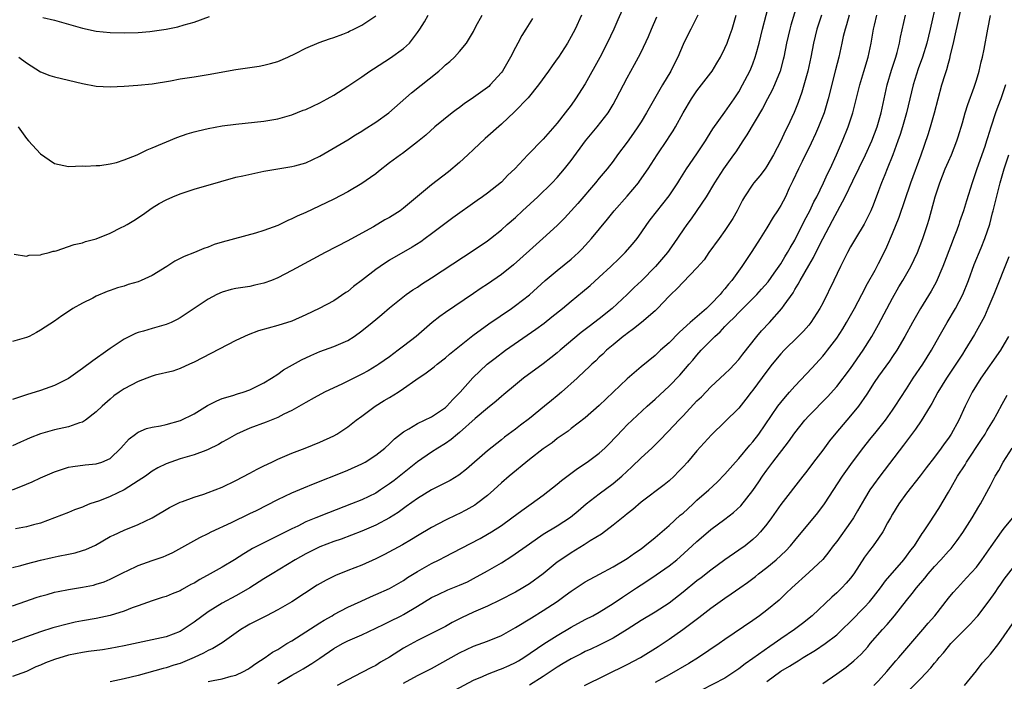
# Model space of a CAD drawing. Units: inches. Extents: x 2626370 to 2628000, y 1449000 to 1452000.
# Drawn here: x 2627544 to 2627685, y 1450056 to 1450150 of the extents above; entities that cross this region are included whole.
import ezdxf

# ---------------------------------------------------------------- set-up
doc = ezdxf.new("R2010")
doc.units = ezdxf.units.IN
doc.header["$MEASUREMENT"] = 0
doc.layers.add('LD26251449_2ft', color=26, linetype='Continuous')

msp = doc.modelspace()

# ---------------------------------------------------------------- linework, layer by layer
at = {"layer": 'LD26251449_2ft'}
for points, elevation in [([(2627655.5, 1450153), (2627654.43, 1450149.57), (2627654.28, 1450149), (2627653.82, 1450147), (2627653.45, 1450145), (2627653.36, 1450144.64), (2627652.92, 1450143), (2627652.09, 1450141), (2627651.76, 1450140.24), (2627651.09, 1450139), (2627650.38, 1450137.62), (2627648.16, 1450133.84), (2627647.57, 1450133), (2627646.55, 1450131.45), (2627646.23, 1450131), (2627644.79, 1450129), (2627643.49, 1450127), (2627642.32, 1450125), (2627640.99, 1450123.01), (2627640.16, 1450121.84), (2627639.53, 1450121), (2627639, 1450120.25), (2627637.7, 1450118.3), (2627636.79, 1450117), (2627635.06, 1450115), (2627633.04, 1450112.96), (2627632.01, 1450111.99), (2627631.01, 1450111), (2627628.84, 1450109), (2627627, 1450107.52), (2627625.57, 1450106.43), (2627625, 1450105.97), (2627624.44, 1450105.56), (2627621.39, 1450103), (2627621, 1450102.66), (2627620.08, 1450101.92), (2627619, 1450101.09), (2627616.16, 1450099), (2627615, 1450098.08), (2627613.34, 1450096.66), (2627613, 1450096.39), (2627612.27, 1450095.73), (2627611, 1450094.73), (2627609.23, 1450093.23), (2627607, 1450091.24), (2627606.7, 1450091), (2627605.79, 1450090.21), (2627605, 1450089.68), (2627603.91, 1450089), (2627603, 1450088.41), (2627601, 1450087.05), (2627597.64, 1450084.36), (2627597, 1450083.87), (2627595.71, 1450083), (2627595, 1450082.55), (2627593, 1450081.59), (2627591.55, 1450081), (2627588.25, 1450079.75), (2627586.45, 1450079), (2627585, 1450078.42), (2627583.84, 1450077.84), (2627583, 1450077.45), (2627581.37, 1450076.63), (2627581, 1450076.42), (2627580.02, 1450075.98), (2627577.38, 1450074.62), (2627577, 1450074.38), (2627576.13, 1450073.87), (2627574.77, 1450073), (2627573, 1450071.97), (2627571.29, 1450071), (2627569.81, 1450070.19), (2627569, 1450069.68), (2627568.54, 1450069.46), (2627567.27, 1450068.73), (2627567, 1450068.56), (2627565.85, 1450068.15), (2627565, 1450067.75), (2627564.41, 1450067.59), (2627563, 1450067.14), (2627561, 1450066.43), (2627560.14, 1450066.14), (2627559, 1450065.67), (2627557, 1450065.02), (2627555, 1450064.59), (2627553, 1450064.25), (2627551.95, 1450064.05), (2627551, 1450063.84), (2627548.76, 1450063.24), (2627547, 1450062.69), (2627545, 1450061.99), (2627541, 1450060.53)], 10810), ([(2627630.9, 1450153.1), (2627629.65, 1450150.35), (2627629.09, 1450149), (2627628.16, 1450147), (2627627.08, 1450144.92), (2627625, 1450141.18), (2627623.63, 1450139), (2627623, 1450138.11), (2627622.15, 1450137), (2627621, 1450135.55), (2627619, 1450133.26), (2627616.77, 1450131), (2627614.9, 1450129), (2627613.93, 1450128.07), (2627613, 1450127.09), (2627611, 1450125.52), (2627610.29, 1450125), (2627609.52, 1450124.48), (2627606.03, 1450121.97), (2627603, 1450119.68), (2627602.07, 1450119), (2627601.44, 1450118.56), (2627600.21, 1450117.79), (2627597, 1450115.91), (2627595.62, 1450115), (2627595, 1450114.58), (2627593.11, 1450113.11), (2627591.84, 1450112.16), (2627591, 1450111.43), (2627590.73, 1450111.27), (2627589, 1450110.1), (2627586.89, 1450109), (2627585, 1450108.1), (2627583, 1450107.19), (2627581, 1450106.54), (2627578.23, 1450105.77), (2627576.76, 1450105.24), (2627575, 1450104.41), (2627569, 1450101.29), (2627568.32, 1450101), (2627567, 1450100.4), (2627565.96, 1450100.04), (2627563.42, 1450099.42), (2627563, 1450099.29), (2627562.24, 1450099), (2627561, 1450098.55), (2627559, 1450097.51), (2627558.26, 1450097), (2627557.53, 1450096.47), (2627557, 1450096.03), (2627555.85, 1450095), (2627555, 1450094.19), (2627553.43, 1450093), (2627553, 1450092.72), (2627552.61, 1450092.61), (2627551, 1450092.04), (2627549, 1450091.61), (2627547, 1450091.03), (2627545.53, 1450090.47), (2627545, 1450090.24), (2627544.15, 1450089.85), (2627543, 1450089.3)], 10820), ([(2627543, 1450066.43), (2627544.91, 1450067.09), (2627546.41, 1450067.59), (2627547, 1450067.78), (2627547.95, 1450068.05), (2627549, 1450068.35), (2627549.54, 1450068.46), (2627551, 1450068.74), (2627553, 1450069.07), (2627554.61, 1450069.39), (2627555, 1450069.5), (2627556.13, 1450069.87), (2627557, 1450070.21), (2627559, 1450071.24), (2627559.44, 1450071.44), (2627561, 1450072.21), (2627563, 1450072.91), (2627564.57, 1450073.43), (2627565, 1450073.63), (2627565.96, 1450074.04), (2627569.8, 1450076.2), (2627571, 1450076.76), (2627571.45, 1450077), (2627574.34, 1450078.34), (2627577, 1450079.62), (2627577.93, 1450080.07), (2627581, 1450081.65), (2627583, 1450082.58), (2627584.69, 1450083.31), (2627586.1, 1450083.9), (2627590.42, 1450085.58), (2627591, 1450085.82), (2627593, 1450086.73), (2627593.48, 1450087), (2627595, 1450087.97), (2627596.32, 1450089), (2627597, 1450089.61), (2627597.69, 1450090.31), (2627599, 1450091.34), (2627599.74, 1450091.74), (2627601, 1450092.51), (2627603, 1450093.48), (2627605, 1450094.83), (2627605.19, 1450095), (2627606.04, 1450095.96), (2627607.09, 1450097), (2627608.92, 1450099.08), (2627610.97, 1450101), (2627612.11, 1450101.89), (2627613.6, 1450103), (2627617.95, 1450106.05), (2627619.1, 1450106.9), (2627620.22, 1450107.78), (2627621.74, 1450109), (2627623, 1450110.06), (2627624.62, 1450111.38), (2627625.7, 1450112.3), (2627627, 1450113.46), (2627628.65, 1450115), (2627629.84, 1450116.16), (2627630.73, 1450117), (2627631.78, 1450118.22), (2627632.42, 1450119), (2627633, 1450119.81), (2627633.8, 1450121), (2627634.31, 1450121.69), (2627637, 1450125.12), (2627638.24, 1450127), (2627638.53, 1450127.47), (2627639.52, 1450129), (2627641, 1450131.14), (2627642.21, 1450133), (2627642.5, 1450133.5), (2627643.29, 1450134.71), (2627645, 1450137.09), (2627646.33, 1450139), (2627647, 1450140.04), (2627647.54, 1450141), (2627648.56, 1450143), (2627648.7, 1450143.3), (2627649, 1450144.05), (2627649.35, 1450145), (2627649.46, 1450145.46), (2627649.89, 1450147), (2627650.37, 1450149), (2627651.41, 1450153)], 10812), ([(2627675.27, 1450153), (2627674.4, 1450149), (2627673.93, 1450147), (2627673.31, 1450145), (2627672.68, 1450143.32), (2627671.95, 1450141), (2627670.99, 1450137), (2627670.44, 1450135), (2627670.09, 1450133.91), (2627669.77, 1450133), (2627669.03, 1450131), (2627668.22, 1450129), (2627667.89, 1450128.11), (2627667.41, 1450127), (2627667, 1450125.84), (2627666.21, 1450123.79), (2627665.87, 1450123), (2627665.59, 1450122.41), (2627664.92, 1450121.08), (2627663.68, 1450119), (2627663, 1450117.81), (2627662.56, 1450117), (2627661.56, 1450115), (2627660.6, 1450113), (2627659, 1450109.76), (2627658.61, 1450109), (2627657.32, 1450107), (2627657, 1450106.61), (2627656.25, 1450105.75), (2627655.51, 1450105), (2627653.5, 1450103), (2627653, 1450102.48), (2627651.78, 1450101), (2627651, 1450100.02), (2627649, 1450097.3), (2627648.75, 1450097), (2627648, 1450096), (2627647, 1450094.73), (2627645, 1450092.75), (2627643.08, 1450090.92), (2627641, 1450088.59), (2627639.63, 1450087), (2627639, 1450086.3), (2627638.37, 1450085.63), (2627637.73, 1450085), (2627637, 1450084.31), (2627636.28, 1450083.72), (2627633, 1450081.24), (2627631.8, 1450080.2), (2627631, 1450079.58), (2627630.69, 1450079.31), (2627629, 1450077.97), (2627627.31, 1450076.69), (2627625.7, 1450075.7), (2627624.85, 1450075.15), (2627623, 1450074.02), (2627621.49, 1450073), (2627621, 1450072.64), (2627618.97, 1450071), (2627617, 1450069.58), (2627616.08, 1450069), (2627615, 1450068.39), (2627612.78, 1450067.22), (2627611, 1450066.38), (2627609, 1450065.51), (2627607.3, 1450064.7), (2627605.97, 1450064.03), (2627605, 1450063.46), (2627604.12, 1450063), (2627603, 1450062.43), (2627601, 1450061.45), (2627599.41, 1450060.59), (2627599, 1450060.34), (2627597, 1450059.05), (2627595.68, 1450058.32), (2627595, 1450057.87), (2627594.4, 1450057.6), (2627593, 1450056.84), (2627591, 1450055.82), (2627589.49, 1450055)], 10800), ([(2627599, 1450055.34), (2627601, 1450056.42), (2627603, 1450057.44), (2627607, 1450059.69), (2627609, 1450060.64), (2627611, 1450061.37), (2627613, 1450062.16), (2627615, 1450063.29), (2627617.29, 1450064.71), (2627619, 1450065.74), (2627620.96, 1450067.04), (2627622.13, 1450067.87), (2627623, 1450068.53), (2627625, 1450069.84), (2627627.04, 1450070.96), (2627629, 1450072.01), (2627631, 1450073.2), (2627632.04, 1450073.96), (2627633, 1450074.59), (2627633.55, 1450075), (2627635, 1450076.2), (2627637, 1450077.91), (2627638.61, 1450079.39), (2627639, 1450079.7), (2627639.68, 1450080.32), (2627640.45, 1450081), (2627641, 1450081.52), (2627642.69, 1450083), (2627643.87, 1450084.13), (2627645, 1450085.27), (2627646.53, 1450087), (2627647, 1450087.5), (2627648.58, 1450089.42), (2627649, 1450089.88), (2627649.84, 1450091), (2627652.58, 1450095), (2627653, 1450095.55), (2627653.65, 1450096.35), (2627654.25, 1450097), (2627655, 1450097.85), (2627657.5, 1450100.5), (2627659, 1450102.16), (2627659.38, 1450102.62), (2627659.69, 1450103), (2627661, 1450104.72), (2627661.9, 1450106.1), (2627662.43, 1450107), (2627663.55, 1450109), (2627664.6, 1450111), (2627665.42, 1450112.58), (2627666.49, 1450114.49), (2627667, 1450115.44), (2627667.81, 1450117), (2627668.2, 1450117.8), (2627669, 1450119.71), (2627669.95, 1450122.05), (2627671.64, 1450127), (2627673.08, 1450131), (2627674.08, 1450133.92), (2627674.43, 1450135), (2627675, 1450137), (2627676.07, 1450141), (2627676.51, 1450142.51), (2627676.76, 1450143.24), (2627677, 1450144.14), (2627677.21, 1450144.79), (2627677.3, 1450145.3), (2627677.72, 1450147), (2627677.9, 1450147.9), (2627679.04, 1450153)], 10798), ([(2627624.45, 1450151), (2627623.55, 1450149), (2627623, 1450147.92), (2627622.47, 1450147), (2627621.18, 1450145), (2627621, 1450144.73), (2627620.27, 1450143.73), (2627619.76, 1450143), (2627618.32, 1450141), (2627616.82, 1450139.18), (2627614.86, 1450137.14), (2627613, 1450135.4), (2627610.65, 1450133.35), (2627609, 1450131.78), (2627608.2, 1450131), (2627607, 1450129.9), (2627605.42, 1450128.58), (2627603, 1450126.72), (2627599, 1450123.36), (2627598.5, 1450123), (2627597, 1450122.04), (2627596.33, 1450121.67), (2627594.71, 1450120.71), (2627593, 1450119.76), (2627591, 1450118.67), (2627587.76, 1450117), (2627583, 1450114.41), (2627581, 1450113.39), (2627580.06, 1450113), (2627579, 1450112.6), (2627577.68, 1450112.32), (2627577, 1450112.13), (2627575.98, 1450112.02), (2627575, 1450111.84), (2627574.31, 1450111.69), (2627573, 1450111.33), (2627572.26, 1450111), (2627571, 1450110.35), (2627569.03, 1450109), (2627567, 1450107.65), (2627566.58, 1450107.42), (2627565.74, 1450107), (2627565, 1450106.69), (2627563, 1450106.13), (2627561.76, 1450105.76), (2627561, 1450105.55), (2627560.6, 1450105.4), (2627559, 1450104.6), (2627557, 1450103.27), (2627556.64, 1450103), (2627554.48, 1450101.52), (2627553, 1450100.39), (2627551, 1450098.97), (2627549, 1450097.95), (2627547, 1450097.24), (2627545, 1450096.64), (2627544.43, 1450096.43), (2627543, 1450095.95)], 10822), ([(2627543, 1450071.9), (2627544.19, 1450072.19), (2627545, 1450072.42), (2627547, 1450072.93), (2627548.67, 1450073.33), (2627549.52, 1450073.52), (2627551, 1450073.8), (2627551.99, 1450074.01), (2627553, 1450074.32), (2627553.51, 1450074.49), (2627554.88, 1450075.12), (2627557, 1450076.32), (2627557.45, 1450076.54), (2627559, 1450077.25), (2627561, 1450078.07), (2627563, 1450079), (2627565.5, 1450080.5), (2627567, 1450081.24), (2627567.35, 1450081.35), (2627569, 1450081.97), (2627570.41, 1450082.41), (2627571, 1450082.62), (2627572.01, 1450083), (2627573, 1450083.4), (2627575, 1450084.35), (2627577, 1450085.41), (2627578.01, 1450085.99), (2627579, 1450086.48), (2627580.11, 1450087), (2627581, 1450087.41), (2627583, 1450088.25), (2627584.9, 1450089), (2627587, 1450089.87), (2627589, 1450090.76), (2627589.43, 1450091), (2627591, 1450092.04), (2627592.22, 1450093), (2627593, 1450093.59), (2627594.93, 1450095), (2627596.2, 1450095.8), (2627597, 1450096.25), (2627598.21, 1450097), (2627599, 1450097.52), (2627600.76, 1450098.76), (2627602.24, 1450099.76), (2627603.37, 1450100.63), (2627603.79, 1450101), (2627605, 1450101.93), (2627605.57, 1450102.43), (2627607, 1450103.6), (2627608.89, 1450105.11), (2627611.2, 1450106.8), (2627614.45, 1450109), (2627615, 1450109.4), (2627617, 1450110.97), (2627619.26, 1450113), (2627621, 1450114.45), (2627623, 1450116.07), (2627624.03, 1450117), (2627624.51, 1450117.49), (2627625.48, 1450118.52), (2627625.9, 1450119), (2627628.2, 1450121.8), (2627629.16, 1450123), (2627631, 1450125.09), (2627632.61, 1450127), (2627632.78, 1450127.22), (2627633.99, 1450129), (2627635.28, 1450131), (2627636.79, 1450133.21), (2627637, 1450133.56), (2627637.58, 1450134.42), (2627637.93, 1450135), (2627639.02, 1450137), (2627640.21, 1450139), (2627641, 1450140.16), (2627643, 1450142.76), (2627643.17, 1450143), (2627643.86, 1450144.14), (2627644.35, 1450145), (2627645, 1450146.26), (2627645.32, 1450147), (2627645.77, 1450148.23), (2627646.04, 1450149), (2627646.62, 1450151)], 10814), ([(2627658.84, 1450151), (2627658.18, 1450149), (2627657.7, 1450147), (2627657.3, 1450145), (2627656.86, 1450143), (2627656.02, 1450139.98), (2627655.49, 1450138.51), (2627654.93, 1450137.07), (2627653.96, 1450135), (2627653.63, 1450134.37), (2627653.02, 1450133), (2627651.96, 1450131), (2627651, 1450129.37), (2627650.74, 1450129), (2627649.99, 1450128.01), (2627649.15, 1450127), (2627649, 1450126.79), (2627647.8, 1450125), (2627647.51, 1450124.49), (2627646.74, 1450123), (2627646.12, 1450121.88), (2627645.58, 1450121), (2627645, 1450120.14), (2627644.16, 1450119), (2627642.72, 1450117), (2627642.02, 1450115.98), (2627641, 1450114.8), (2627639, 1450112.78), (2627638.16, 1450111.84), (2627637.26, 1450111), (2627637, 1450110.74), (2627635.36, 1450109), (2627635, 1450108.66), (2627633.06, 1450107), (2627631.93, 1450106.07), (2627631, 1450105.43), (2627630.77, 1450105.23), (2627630.45, 1450105), (2627629, 1450103.81), (2627628.05, 1450103), (2627627.53, 1450102.47), (2627627, 1450102), (2627626.5, 1450101.5), (2627625.94, 1450101), (2627625.47, 1450100.53), (2627625, 1450100.1), (2627623.83, 1450099), (2627621.61, 1450097), (2627621, 1450096.49), (2627620.17, 1450095.83), (2627619.18, 1450095), (2627617, 1450093.26), (2627615.71, 1450092.29), (2627615, 1450091.72), (2627613.45, 1450090.55), (2627613, 1450090.18), (2627612.33, 1450089.67), (2627611, 1450088.59), (2627608, 1450086), (2627606.9, 1450085.1), (2627605.65, 1450084.35), (2627603, 1450083), (2627601, 1450081.8), (2627599.38, 1450080.62), (2627599, 1450080.37), (2627598.21, 1450079.79), (2627597, 1450079.02), (2627595, 1450077.95), (2627593, 1450077.11), (2627590.04, 1450075.96), (2627589, 1450075.6), (2627587, 1450074.85), (2627585, 1450073.87), (2627583.48, 1450073), (2627580.16, 1450071), (2627579.45, 1450070.55), (2627579, 1450070.29), (2627577, 1450069.01), (2627575.75, 1450068.25), (2627575, 1450067.84), (2627573, 1450066.81), (2627571, 1450065.56), (2627569, 1450064.06), (2627567.42, 1450063), (2627567, 1450062.75), (2627565, 1450061.97), (2627563, 1450061.52), (2627561, 1450061.13), (2627559, 1450060.69), (2627557, 1450060.28), (2627555.89, 1450060.11), (2627553.86, 1450059.86), (2627553, 1450059.74), (2627551, 1450059.35), (2627549, 1450058.74), (2627547.74, 1450058.26), (2627547, 1450057.92), (2627546.34, 1450057.66), (2627545, 1450057.02), (2627543, 1450056.27)], 10808), ([(2627543.25, 1450116.75), (2627545, 1450116.48), (2627545.37, 1450116.63), (2627547, 1450116.68), (2627547.23, 1450116.77), (2627548.23, 1450117), (2627548.82, 1450117.18), (2627549, 1450117.2), (2627549.27, 1450117.27), (2627551.84, 1450118.16), (2627553, 1450118.41), (2627553.43, 1450118.57), (2627555, 1450118.98), (2627557, 1450119.79), (2627558.58, 1450120.58), (2627559, 1450120.77), (2627559.41, 1450121), (2627560.39, 1450121.61), (2627561.59, 1450122.41), (2627563, 1450123.39), (2627563.99, 1450124.01), (2627565, 1450124.56), (2627565.97, 1450125), (2627567, 1450125.43), (2627569, 1450126.1), (2627572.81, 1450127.19), (2627575, 1450127.78), (2627575.99, 1450128.01), (2627579, 1450128.64), (2627581, 1450129), (2627583, 1450129.31), (2627583.43, 1450129.43), (2627585, 1450129.84), (2627587, 1450130.81), (2627591, 1450133.14), (2627592.12, 1450133.88), (2627593, 1450134.37), (2627593.37, 1450134.63), (2627595, 1450135.66), (2627596.89, 1450137), (2627600.11, 1450139.89), (2627604.03, 1450143), (2627604.56, 1450143.44), (2627605, 1450143.89), (2627605.63, 1450144.37), (2627606.29, 1450145), (2627607, 1450145.81), (2627607.99, 1450147), (2627609, 1450148.65), (2627609.36, 1450149.36), (2627610.26, 1450151)], 10826), ([(2627641.14, 1450151), (2627640.12, 1450149), (2627639.73, 1450148.27), (2627639, 1450146.78), (2627638.24, 1450145), (2627637.82, 1450144.18), (2627637.25, 1450143), (2627636.08, 1450141), (2627633.79, 1450137), (2627633, 1450135.71), (2627632.55, 1450135), (2627631.92, 1450134.08), (2627631, 1450132.81), (2627629.64, 1450131), (2627629, 1450130.11), (2627628.15, 1450129), (2627627, 1450127.65), (2627626.48, 1450127), (2627623.96, 1450124.04), (2627623, 1450122.97), (2627622.05, 1450121.95), (2627621, 1450120.89), (2627618.95, 1450119), (2627617, 1450117.28), (2627614.75, 1450115.25), (2627613, 1450113.85), (2627611, 1450112.48), (2627610.1, 1450111.9), (2627609, 1450111.13), (2627605, 1450108.43), (2627604.17, 1450107.83), (2627603.1, 1450107), (2627600.78, 1450105), (2627599, 1450103.58), (2627598.24, 1450103), (2627597, 1450102.09), (2627595.44, 1450101), (2627595.18, 1450100.82), (2627593.92, 1450100.08), (2627593, 1450099.59), (2627591, 1450098.57), (2627590.16, 1450098.16), (2627589, 1450097.64), (2627587.66, 1450097), (2627586.21, 1450096.21), (2627585, 1450095.52), (2627584.68, 1450095.32), (2627583, 1450094.4), (2627581.84, 1450093.84), (2627581, 1450093.4), (2627579.3, 1450092.7), (2627577, 1450091.83), (2627575.06, 1450091), (2627573.75, 1450090.25), (2627573, 1450089.83), (2627572.49, 1450089.51), (2627571, 1450088.78), (2627570.67, 1450088.67), (2627569, 1450088.04), (2627567, 1450087.45), (2627565.65, 1450087), (2627565, 1450086.76), (2627563.82, 1450086.18), (2627563, 1450085.7), (2627562.06, 1450085), (2627561, 1450084.29), (2627559, 1450083.01), (2627557, 1450082.05), (2627555.47, 1450081.47), (2627554.09, 1450081), (2627553.3, 1450080.7), (2627553, 1450080.55), (2627551.86, 1450080.14), (2627551, 1450079.76), (2627549.01, 1450079), (2627547, 1450078.27), (2627546.03, 1450078.03), (2627545, 1450077.72), (2627543.44, 1450077.44)], 10816), ([(2627543.8, 1450135), (2627545, 1450133.33), (2627545.28, 1450133), (2627547, 1450131.15), (2627548.26, 1450130.26), (2627549, 1450129.75), (2627551, 1450129.32), (2627553, 1450129.4), (2627553.39, 1450129.39), (2627555, 1450129.49), (2627555.49, 1450129.49), (2627557, 1450129.7), (2627557.9, 1450129.9), (2627559, 1450130.26), (2627560.86, 1450131), (2627562.3, 1450131.7), (2627563, 1450131.98), (2627566.53, 1450133.47), (2627568.01, 1450133.99), (2627569, 1450134.28), (2627569.57, 1450134.43), (2627571, 1450134.76), (2627573, 1450135.13), (2627575, 1450135.41), (2627579, 1450135.8), (2627581, 1450136.14), (2627583, 1450136.72), (2627584.62, 1450137.38), (2627585, 1450137.51), (2627587, 1450138.44), (2627588.05, 1450139), (2627589, 1450139.56), (2627591, 1450140.83), (2627593, 1450142.15), (2627594.16, 1450143), (2627594.67, 1450143.33), (2627597.12, 1450144.88), (2627599, 1450146.22), (2627599.84, 1450147), (2627601, 1450148.51), (2627601.34, 1450149), (2627601.97, 1450150.03), (2627602.53, 1450151)], 10828), ([(2627662.79, 1450151), (2627662.4, 1450149.6), (2627662.2, 1450149), (2627661.95, 1450147.95), (2627661.75, 1450147), (2627661.29, 1450145), (2627660.82, 1450143.18), (2627659.8, 1450139), (2627659.2, 1450137), (2627658.42, 1450135), (2627657.99, 1450134.01), (2627657.35, 1450132.65), (2627656.06, 1450130.06), (2627655.55, 1450129), (2627654.74, 1450127.26), (2627654.21, 1450126.21), (2627653.65, 1450125), (2627653, 1450123.76), (2627652.53, 1450123), (2627651.93, 1450122.07), (2627651, 1450120.52), (2627650.03, 1450119), (2627648.83, 1450117.17), (2627647.44, 1450115), (2627646, 1450113), (2627645.52, 1450112.48), (2627645, 1450111.82), (2627644.6, 1450111.4), (2627644.31, 1450111), (2627643, 1450109.61), (2627642.35, 1450109), (2627640.02, 1450107), (2627639, 1450106.06), (2627638.43, 1450105.57), (2627637, 1450104.08), (2627635.78, 1450103), (2627635, 1450102.27), (2627633, 1450100.63), (2627631, 1450098.9), (2627627, 1450095.12), (2627625, 1450093.32), (2627623, 1450091.79), (2627622.56, 1450091.44), (2627621, 1450090.36), (2627620.25, 1450089.75), (2627619, 1450088.91), (2627617, 1450087.38), (2627614.11, 1450085), (2627613, 1450084.02), (2627611.91, 1450083), (2627611, 1450082.22), (2627609.43, 1450081), (2627609.18, 1450080.82), (2627607.91, 1450080.09), (2627607, 1450079.62), (2627606.57, 1450079.43), (2627605, 1450078.67), (2627603, 1450077.63), (2627601, 1450076.44), (2627600.11, 1450075.89), (2627598.85, 1450075.15), (2627596.25, 1450073.75), (2627595, 1450073.14), (2627593, 1450072.25), (2627591, 1450071.48), (2627589.23, 1450070.77), (2627587.9, 1450070.1), (2627586.64, 1450069.36), (2627583, 1450067), (2627581, 1450065.86), (2627579.38, 1450065), (2627577, 1450063.78), (2627576.5, 1450063.5), (2627575.68, 1450063), (2627573, 1450061.1), (2627571.7, 1450060.3), (2627571, 1450060.03), (2627570.35, 1450059.65), (2627569, 1450059), (2627567, 1450058.17), (2627566.09, 1450057.91), (2627565, 1450057.54), (2627564.55, 1450057.45), (2627561, 1450056.45), (2627559, 1450055.95), (2627557, 1450055.51)], 10806), ([(2627571, 1450055.56), (2627571.73, 1450055.73), (2627573, 1450055.96), (2627574.33, 1450056.33), (2627575, 1450056.49), (2627576.09, 1450057), (2627576.68, 1450057.32), (2627577, 1450057.53), (2627577.85, 1450058.15), (2627579.18, 1450059), (2627580.24, 1450059.76), (2627581, 1450060.18), (2627582.3, 1450061), (2627583, 1450061.41), (2627587, 1450063.99), (2627587.63, 1450064.37), (2627588.76, 1450065), (2627589, 1450065.15), (2627591, 1450066.21), (2627592.9, 1450067.1), (2627594.28, 1450067.72), (2627595, 1450068.01), (2627597, 1450068.91), (2627598.32, 1450069.68), (2627599, 1450070.06), (2627599.55, 1450070.45), (2627601, 1450071.33), (2627603, 1450072.47), (2627604.08, 1450073), (2627605, 1450073.49), (2627606.01, 1450073.99), (2627609.94, 1450076.06), (2627611, 1450076.66), (2627611.56, 1450077), (2627613, 1450077.93), (2627614.51, 1450079), (2627615.93, 1450080.07), (2627617.28, 1450081), (2627619, 1450082.24), (2627621, 1450083.82), (2627621.62, 1450084.38), (2627623.9, 1450086.1), (2627625.28, 1450087), (2627627, 1450088.29), (2627627.8, 1450089), (2627628.41, 1450089.59), (2627630.36, 1450091.64), (2627631, 1450092.31), (2627631.7, 1450093), (2627633.85, 1450095), (2627635, 1450096.02), (2627637, 1450097.86), (2627638.55, 1450099.45), (2627639.89, 1450101), (2627640.42, 1450101.58), (2627641, 1450102.32), (2627641.62, 1450103), (2627643.54, 1450105), (2627644.33, 1450105.67), (2627645, 1450106.41), (2627645.56, 1450107), (2627646.32, 1450107.68), (2627647, 1450108.44), (2627649, 1450110.44), (2627649.55, 1450111), (2627650.25, 1450111.75), (2627651.17, 1450112.83), (2627652.06, 1450114.06), (2627653, 1450115.4), (2627653.59, 1450116.41), (2627653.97, 1450117), (2627654.33, 1450117.67), (2627655, 1450118.78), (2627656.41, 1450121.59), (2627657.18, 1450123), (2627657.75, 1450124.25), (2627658.16, 1450125), (2627659.13, 1450127), (2627659.7, 1450128.3), (2627660.05, 1450129), (2627660.98, 1450131), (2627661.85, 1450133), (2627662.65, 1450135), (2627663.31, 1450137), (2627664.33, 1450141), (2627664.91, 1450142.91), (2627665.52, 1450145), (2627665.94, 1450147), (2627666.27, 1450149), (2627666.42, 1450149.58), (2627666.74, 1450151)], 10804), ([(2627581, 1450055.29), (2627583, 1450056.47), (2627583.97, 1450057), (2627584.61, 1450057.39), (2627585, 1450057.64), (2627585.86, 1450058.14), (2627587, 1450058.93), (2627589, 1450060.28), (2627590.25, 1450061), (2627591, 1450061.39), (2627593, 1450062.28), (2627595, 1450063.21), (2627596.21, 1450063.79), (2627597, 1450064.15), (2627598.65, 1450065), (2627599, 1450065.18), (2627601, 1450066.37), (2627603, 1450067.59), (2627603.95, 1450068.05), (2627605.32, 1450068.68), (2627607, 1450069.35), (2627608.13, 1450069.87), (2627609, 1450070.31), (2627611, 1450071.42), (2627613, 1450072.59), (2627614.48, 1450073.52), (2627617, 1450075.29), (2627619, 1450076.65), (2627621, 1450077.89), (2627622.88, 1450079.12), (2627623.98, 1450080.02), (2627625.13, 1450081), (2627627, 1450082.47), (2627629, 1450083.93), (2627630.23, 1450085), (2627631.68, 1450086.32), (2627633, 1450087.59), (2627634.53, 1450089), (2627635.78, 1450090.22), (2627637.74, 1450092.26), (2627638.4, 1450093), (2627639, 1450093.62), (2627641, 1450095.75), (2627641.64, 1450096.36), (2627643, 1450097.75), (2627645, 1450099.63), (2627645.69, 1450100.31), (2627646.36, 1450101), (2627647, 1450101.71), (2627647.55, 1450102.45), (2627649.55, 1450105), (2627650.22, 1450105.78), (2627651.37, 1450107), (2627653.15, 1450109), (2627653.46, 1450109.46), (2627654.75, 1450111.25), (2627655, 1450111.7), (2627655.51, 1450112.49), (2627655.76, 1450113), (2627657, 1450115.17), (2627657.69, 1450116.31), (2627658, 1450117), (2627659, 1450118.99), (2627660.42, 1450121.58), (2627662.22, 1450125), (2627663.29, 1450127.29), (2627665.11, 1450131), (2627666.01, 1450133), (2627666.78, 1450135), (2627667.36, 1450137), (2627667.64, 1450138.36), (2627668.24, 1450141), (2627668.87, 1450143.13), (2627669.46, 1450145), (2627669.64, 1450145.64), (2627669.98, 1450147), (2627670.13, 1450147.87), (2627670.86, 1450151)], 10802), ([(2627543, 1450083.03), (2627545, 1450083.83), (2627545.82, 1450084.18), (2627547, 1450084.73), (2627549, 1450085.61), (2627551, 1450086.27), (2627551.63, 1450086.37), (2627553.4, 1450086.6), (2627555, 1450086.73), (2627555.81, 1450087), (2627557, 1450087.53), (2627558.52, 1450089), (2627559.69, 1450090.31), (2627560.63, 1450091), (2627560.83, 1450091.17), (2627561, 1450091.27), (2627562.2, 1450091.8), (2627563, 1450092.01), (2627564.21, 1450092.21), (2627565, 1450092.4), (2627567.06, 1450092.94), (2627569, 1450093.91), (2627570.91, 1450095.09), (2627572.24, 1450095.76), (2627573, 1450096.08), (2627574.55, 1450096.55), (2627575.23, 1450096.77), (2627576.02, 1450097), (2627577, 1450097.35), (2627579, 1450098.35), (2627580.07, 1450099), (2627581, 1450099.61), (2627581.8, 1450100.2), (2627584.36, 1450101.64), (2627585.72, 1450102.28), (2627587, 1450102.82), (2627589, 1450103.54), (2627589.99, 1450103.99), (2627591, 1450104.41), (2627591.93, 1450105), (2627593, 1450105.78), (2627594.51, 1450107), (2627595, 1450107.43), (2627595.86, 1450108.14), (2627597, 1450109.11), (2627599.38, 1450111), (2627600.34, 1450111.66), (2627601, 1450112.06), (2627601.54, 1450112.46), (2627603, 1450113.39), (2627607.59, 1450116.41), (2627608.81, 1450117.19), (2627611, 1450118.68), (2627611.42, 1450119), (2627613, 1450120.24), (2627613.84, 1450121), (2627615, 1450122.03), (2627616.04, 1450123), (2627618.22, 1450125), (2627620.27, 1450127), (2627621, 1450127.76), (2627622.05, 1450129), (2627623, 1450130.2), (2627625.05, 1450133), (2627626.7, 1450135), (2627628.26, 1450137), (2627629, 1450138.21), (2627629.45, 1450139), (2627631, 1450142.04), (2627631.53, 1450143), (2627632.07, 1450143.93), (2627632.64, 1450145), (2627633, 1450145.71), (2627634.06, 1450147.94), (2627634.49, 1450149), (2627635.26, 1450150.74)], 10818), ([(2627617.47, 1450150.53), (2627616.51, 1450149), (2627615.91, 1450148.09), (2627615.36, 1450147), (2627615, 1450146.37), (2627614.32, 1450145), (2627613.16, 1450143), (2627613, 1450142.79), (2627611.41, 1450141), (2627611.2, 1450140.8), (2627611, 1450140.63), (2627609, 1450139.19), (2627607.68, 1450138.32), (2627607, 1450137.78), (2627606.54, 1450137.46), (2627605.93, 1450137), (2627603.49, 1450135), (2627602.18, 1450133.82), (2627601, 1450132.84), (2627598.82, 1450131.18), (2627598.55, 1450131), (2627597, 1450129.84), (2627595.41, 1450128.59), (2627595, 1450128.3), (2627594.27, 1450127.73), (2627593, 1450126.9), (2627591, 1450125.7), (2627589, 1450124.64), (2627587.9, 1450124.1), (2627585, 1450122.75), (2627583.78, 1450122.22), (2627583, 1450121.81), (2627582.42, 1450121.58), (2627581, 1450120.86), (2627579, 1450120.14), (2627577.79, 1450119.79), (2627573, 1450118.48), (2627571.86, 1450118.14), (2627571, 1450117.79), (2627570.4, 1450117.6), (2627569.05, 1450117), (2627567.56, 1450116.44), (2627567, 1450116.14), (2627566.24, 1450115.76), (2627565.08, 1450115), (2627563, 1450113.73), (2627561.42, 1450113), (2627561, 1450112.83), (2627559.58, 1450112.42), (2627559, 1450112.21), (2627558.03, 1450111.97), (2627557, 1450111.58), (2627556.56, 1450111.44), (2627555, 1450110.77), (2627554.48, 1450110.48), (2627553, 1450109.74), (2627551.66, 1450109), (2627551, 1450108.55), (2627550.05, 1450107.95), (2627549, 1450107.19), (2627547, 1450105.87), (2627546.46, 1450105.55), (2627545.37, 1450105), (2627545, 1450104.83), (2627543, 1450104.27)], 10824), ([(2627543.91, 1450145), (2627545, 1450144.18), (2627547, 1450142.88), (2627548.37, 1450142.37), (2627549, 1450142.16), (2627553, 1450141.22), (2627555, 1450140.84), (2627557, 1450140.74), (2627559, 1450140.83), (2627560.96, 1450140.96), (2627563, 1450141.17), (2627565.6, 1450141.6), (2627567, 1450141.86), (2627569, 1450142.17), (2627571, 1450142.51), (2627575, 1450143.21), (2627578.31, 1450143.69), (2627579, 1450143.83), (2627579.94, 1450144.06), (2627581, 1450144.38), (2627582.43, 1450145), (2627583.5, 1450145.5), (2627585, 1450146.27), (2627586.93, 1450147.07), (2627588.38, 1450147.62), (2627589, 1450147.81), (2627590.3, 1450148.3), (2627591, 1450148.58), (2627591.27, 1450148.73), (2627591.89, 1450149), (2627593, 1450149.58), (2627595, 1450150.89)], 10830), ([(2627547.34, 1450150.66), (2627549, 1450150.27), (2627550.01, 1450150.01), (2627551, 1450149.7), (2627553, 1450149.14), (2627555, 1450148.73), (2627557, 1450148.54), (2627559, 1450148.49), (2627561, 1450148.53), (2627562.66, 1450148.66), (2627563, 1450148.7), (2627565.02, 1450148.98), (2627566.69, 1450149.31), (2627567.6, 1450149.6), (2627569, 1450150.01), (2627571.21, 1450150.79)], 10832), ([(2627605, 1450053.63), (2627609, 1450055.75), (2627610.3, 1450056.3), (2627611, 1450056.63), (2627612.72, 1450057.28), (2627613, 1450057.37), (2627614.13, 1450057.87), (2627615, 1450058.28), (2627615.46, 1450058.54), (2627616.19, 1450059), (2627619.05, 1450060.95), (2627621, 1450062.18), (2627623, 1450063.34), (2627625, 1450064.43), (2627626.1, 1450065), (2627627, 1450065.51), (2627629, 1450066.73), (2627630.34, 1450067.66), (2627632.34, 1450069), (2627633, 1450069.44), (2627633.97, 1450070.03), (2627635.17, 1450070.83), (2627637, 1450072.13), (2627638.1, 1450073), (2627638.59, 1450073.41), (2627640.33, 1450075), (2627641, 1450075.63), (2627642.59, 1450077), (2627643, 1450077.34), (2627645, 1450078.83), (2627646.23, 1450079.77), (2627647.26, 1450080.74), (2627649, 1450082.93), (2627649.84, 1450084.16), (2627650.39, 1450085), (2627651, 1450085.84), (2627651.88, 1450087), (2627654.11, 1450089.89), (2627655, 1450091.19), (2627656.44, 1450093), (2627657, 1450093.62), (2627659.67, 1450096.33), (2627661, 1450097.8), (2627663, 1450100.41), (2627664.79, 1450103), (2627666.03, 1450105), (2627667, 1450106.69), (2627669, 1450110.47), (2627669.92, 1450112.08), (2627670.48, 1450113), (2627671.64, 1450115), (2627672.58, 1450117), (2627673.34, 1450119), (2627673.99, 1450121), (2627674.22, 1450121.78), (2627675.1, 1450125), (2627675.76, 1450127), (2627676.55, 1450129), (2627677, 1450130.04), (2627677.44, 1450131), (2627678.22, 1450133), (2627678.41, 1450133.59), (2627679, 1450135.56), (2627679.41, 1450137), (2627679.79, 1450138.21), (2627680.68, 1450140.68), (2627681, 1450141.69), (2627681.41, 1450143), (2627681.69, 1450144.31), (2627681.88, 1450145), (2627682.12, 1450146.12), (2627682.66, 1450149), (2627683, 1450150.95)], 10796), ([(2627685.19, 1450141), (2627685, 1450140.43), (2627684.5, 1450139), (2627684.07, 1450137.93), (2627683.74, 1450137), (2627683.06, 1450134.94), (2627682.57, 1450133.43), (2627682.46, 1450133), (2627682.19, 1450132.19), (2627681.07, 1450129), (2627680.56, 1450127.44), (2627680.38, 1450127), (2627679.57, 1450124.43), (2627679.15, 1450123), (2627678.6, 1450121.4), (2627678.48, 1450121), (2627678.19, 1450120.19), (2627677.73, 1450119), (2627677.52, 1450118.48), (2627676.19, 1450115), (2627675.23, 1450112.77), (2627674.52, 1450111.48), (2627672.99, 1450109), (2627671.85, 1450107), (2627670.78, 1450105), (2627669.6, 1450103), (2627669, 1450102.14), (2627668.54, 1450101.46), (2627667, 1450099.3), (2627666.39, 1450098.39), (2627665.3, 1450096.7), (2627664.11, 1450095), (2627663, 1450093.61), (2627660.87, 1450091.13), (2627659.98, 1450090.02), (2627659, 1450088.7), (2627657.69, 1450087), (2627657, 1450086.07), (2627656.53, 1450085.47), (2627656.14, 1450085), (2627653, 1450080.9), (2627651.67, 1450079), (2627651, 1450078.09), (2627650.11, 1450077), (2627649.58, 1450076.42), (2627649, 1450075.89), (2627647.89, 1450075), (2627647, 1450074.37), (2627644.99, 1450073.01), (2627643, 1450071.53), (2627641.59, 1450070.41), (2627641, 1450069.97), (2627639, 1450068.35), (2627637, 1450066.79), (2627635, 1450065.5), (2627633, 1450064.29), (2627630.99, 1450063.01), (2627629, 1450061.8), (2627627, 1450060.79), (2627625.79, 1450060.21), (2627625, 1450059.85), (2627624.44, 1450059.56), (2627623, 1450058.84), (2627621.86, 1450058.14), (2627621, 1450057.65), (2627619, 1450056.31), (2627617, 1450055.04)], 10794), ([(2627624.9, 1450055), (2627631, 1450058.02), (2627632.9, 1450059), (2627635.43, 1450060.57), (2627637, 1450061.63), (2627638.98, 1450063.02), (2627641.26, 1450064.74), (2627643, 1450066.09), (2627645, 1450067.52), (2627645.89, 1450068.11), (2627647.12, 1450069), (2627648.23, 1450069.77), (2627649.37, 1450070.63), (2627649.82, 1450071), (2627651, 1450071.89), (2627652.33, 1450073), (2627653.71, 1450074.29), (2627654.37, 1450075), (2627655, 1450075.78), (2627658.28, 1450079.72), (2627659.25, 1450081), (2627661.84, 1450085), (2627663.27, 1450087), (2627664.87, 1450089.13), (2627665.76, 1450090.24), (2627666.67, 1450091.33), (2627667.98, 1450093), (2627669, 1450094.44), (2627669.39, 1450095), (2627671, 1450097.48), (2627671.95, 1450099), (2627673.32, 1450101), (2627674.58, 1450103), (2627675.68, 1450105), (2627676.81, 1450107), (2627678.01, 1450109), (2627679.08, 1450111), (2627679.87, 1450113), (2627680.7, 1450115.3), (2627681.67, 1450117.67), (2627682.23, 1450119), (2627682.91, 1450121.09), (2627683.33, 1450122.67), (2627683.39, 1450123), (2627684.41, 1450127), (2627684.97, 1450129), (2627685.66, 1450131)], 10792), ([(2627685.63, 1450116.37), (2627683.49, 1450111), (2627682.66, 1450109), (2627682.16, 1450107.84), (2627680.73, 1450105.27), (2627679.36, 1450103), (2627679, 1450102.47), (2627678.07, 1450101), (2627676.7, 1450099), (2627675.49, 1450097), (2627674.62, 1450095.38), (2627674.39, 1450095), (2627673.1, 1450092.9), (2627672.28, 1450091.72), (2627670.57, 1450089.43), (2627667.16, 1450085), (2627666.25, 1450083.75), (2627665.75, 1450083), (2627665, 1450081.74), (2627664, 1450080), (2627663.4, 1450079), (2627663, 1450078.41), (2627661, 1450075.63), (2627660.52, 1450075), (2627659.88, 1450074.12), (2627659, 1450073.06), (2627657, 1450071.19), (2627654.58, 1450069), (2627653.79, 1450068.21), (2627652.76, 1450067.24), (2627651, 1450065.79), (2627649.95, 1450065), (2627649, 1450064.33), (2627645, 1450061.61), (2627644.16, 1450061), (2627641.24, 1450059), (2627639.83, 1450058.17), (2627637, 1450056.53), (2627635, 1450055.43)], 10790), ([(2627685.61, 1450105), (2627685, 1450103.92), (2627684.44, 1450103), (2627681.65, 1450099), (2627680.39, 1450097), (2627679.41, 1450095), (2627678.5, 1450093), (2627677.38, 1450091), (2627677, 1450090.43), (2627676.4, 1450089.6), (2627675.97, 1450089), (2627675, 1450087.7), (2627673.82, 1450086.18), (2627672.97, 1450085.03), (2627671, 1450082.55), (2627669.88, 1450081), (2627669, 1450079.55), (2627668.69, 1450079), (2627668.28, 1450078.28), (2627667.61, 1450077), (2627667, 1450076.08), (2627666.23, 1450075), (2627665.68, 1450074.32), (2627665, 1450073.37), (2627663.47, 1450071), (2627663, 1450070.39), (2627662.36, 1450069.64), (2627661.76, 1450069), (2627661, 1450068.25), (2627660.33, 1450067.67), (2627657.47, 1450065), (2627656.1, 1450063.9), (2627654.94, 1450063), (2627653, 1450061.68), (2627652.03, 1450061), (2627651.41, 1450060.59), (2627649, 1450058.87), (2627647.88, 1450058.12), (2627647, 1450057.39), (2627645, 1450056.06), (2627641.66, 1450054.34)], 10788), ([(2627651, 1450055.59), (2627653, 1450057.03), (2627654.25, 1450057.75), (2627655, 1450058.25), (2627655.48, 1450058.52), (2627656.21, 1450059), (2627657.96, 1450060.04), (2627659.36, 1450061), (2627661, 1450062.27), (2627661.79, 1450063), (2627663, 1450064.17), (2627665, 1450066.24), (2627665.69, 1450067), (2627666.28, 1450067.72), (2627667.28, 1450069), (2627668.01, 1450069.99), (2627670.61, 1450073), (2627671, 1450073.51), (2627671.62, 1450074.38), (2627672.12, 1450075), (2627673.24, 1450076.76), (2627673.43, 1450077), (2627674.29, 1450078.29), (2627675.64, 1450080.36), (2627677, 1450082.68), (2627677.37, 1450083.37), (2627678.29, 1450085), (2627679.38, 1450086.62), (2627679.58, 1450087), (2627681.75, 1450090.25), (2627682.24, 1450091), (2627682.51, 1450091.49), (2627683.43, 1450093), (2627683.97, 1450093.97), (2627684.69, 1450095.31), (2627685.42, 1450096.57)], 10786), ([(2627659, 1450055.29), (2627661, 1450056.65), (2627662.38, 1450057.62), (2627663.48, 1450058.52), (2627663.96, 1450059), (2627664.5, 1450059.5), (2627665.44, 1450060.56), (2627665.79, 1450061), (2627667.55, 1450063), (2627668.25, 1450063.75), (2627669.29, 1450065), (2627671, 1450067.18), (2627671.83, 1450068.17), (2627672.44, 1450069), (2627673.61, 1450070.39), (2627674.1, 1450071), (2627675, 1450072.03), (2627675.9, 1450073), (2627677, 1450074.25), (2627677.37, 1450074.63), (2627677.67, 1450075), (2627678.25, 1450075.75), (2627679.08, 1450076.92), (2627680.41, 1450079), (2627681.36, 1450080.64), (2627681.59, 1450081), (2627682.79, 1450083.21), (2627683, 1450083.66), (2627683.71, 1450085), (2627684.2, 1450085.8), (2627684.85, 1450087), (2627686.14, 1450089)], 10784), ([(2627666.33, 1450055), (2627667, 1450055.67), (2627668.18, 1450057), (2627669.46, 1450058.54), (2627669.88, 1450059), (2627671.61, 1450061), (2627673.33, 1450063), (2627674.08, 1450063.92), (2627675.05, 1450065), (2627677, 1450067.49), (2627677.68, 1450068.32), (2627678.28, 1450069), (2627679.6, 1450070.4), (2627681, 1450071.97), (2627681.78, 1450073), (2627683.11, 1450074.89), (2627684.62, 1450077), (2627685, 1450077.51), (2627686.22, 1450079)], 10782), ([(2627671.53, 1450054.47), (2627673, 1450055.96), (2627674.48, 1450057.52), (2627675, 1450058.2), (2627675.38, 1450058.62), (2627675.66, 1450059), (2627676.3, 1450059.7), (2627677, 1450060.61), (2627677.36, 1450061), (2627679, 1450062.7), (2627680.16, 1450063.84), (2627681, 1450064.77), (2627681.2, 1450065), (2627682.85, 1450067.15), (2627683.68, 1450068.32), (2627684.13, 1450069), (2627684.5, 1450069.5), (2627685, 1450070.21), (2627687, 1450072.82)], 10780), ([(2627679.31, 1450055), (2627681, 1450057.1), (2627681.82, 1450058.18), (2627682.58, 1450059), (2627683, 1450059.48), (2627684.2, 1450061), (2627685, 1450062.11), (2627686.16, 1450063.84)], 10778)]:
    msp.add_lwpolyline(points, dxfattribs=dict(at, elevation=elevation))

doc.saveas('drawing.dxf')
